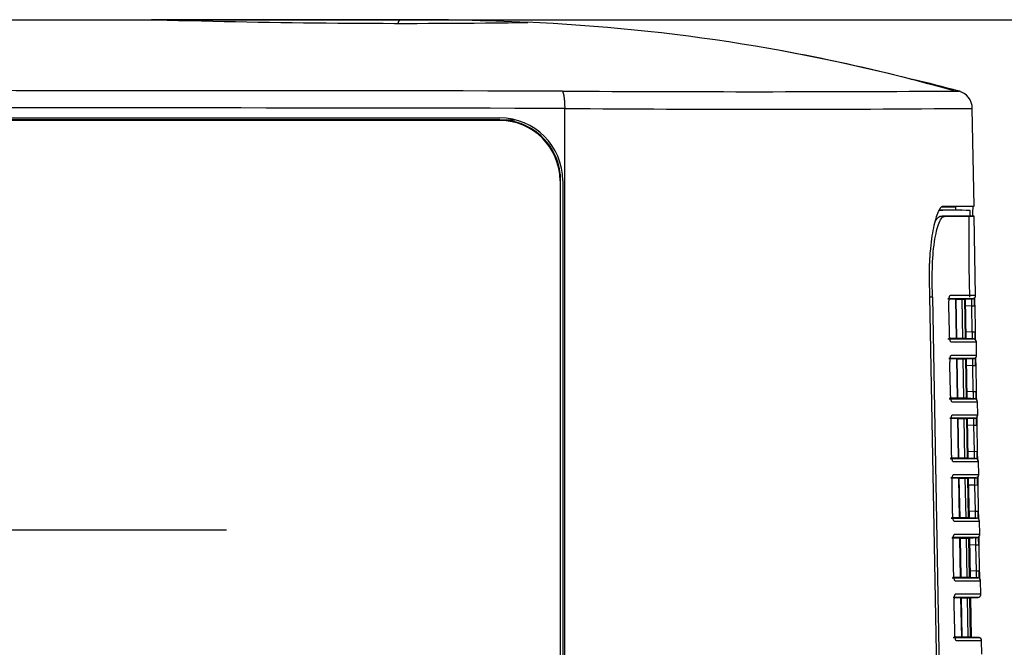
# Model space of a CAD drawing. Extents: x 1209 to 2468, y -46 to 1121.
# Drawn here: x 1933 to 2030, y 655 to 717 of the extents above; entities that cross this region are included whole.
import ezdxf
from ezdxf.lldxf.tags import DXFTag

# ---------------------------------------------------------------- set-up
doc = ezdxf.new("R2010")
doc.units = 0
for name, color, linetype in [('DEFAULT', 7, 'CONTINUOUS'), ('DV2_DEFAULT', 7, 'CONTINUOUS'), ('ﾃ_ﾌｫﾙﾄ', 7, 'CONTINUOUS')]:
    doc.layers.add(name, color=color, linetype=linetype)
tags = doc.linetypes.add('DASHDOT2', pattern=[12.7, 6.35, -3.175, 0, -3.175]).pattern_tags.tags
tags[10:11] = [DXFTag(74, 4), DXFTag(75, 0), DXFTag(340, '0'), DXFTag(46, 0.0), DXFTag(50, 0.0), DXFTag(44, 0.0), DXFTag(45, 0.0)]
tags[8:9] = [DXFTag(74, 4), DXFTag(75, 0), DXFTag(340, '0'), DXFTag(46, 0.0), DXFTag(50, 0.0), DXFTag(44, 0.0), DXFTag(45, 0.0)]
tags[6:7] = [DXFTag(74, 4), DXFTag(75, 0), DXFTag(340, '0'), DXFTag(46, 0.0), DXFTag(50, 0.0), DXFTag(44, 0.0), DXFTag(45, 0.0)]
tags[4:5] = [DXFTag(74, 4), DXFTag(75, 0), DXFTag(340, '0'), DXFTag(46, 0.0), DXFTag(50, 0.0), DXFTag(44, 0.0), DXFTag(45, 0.0)]

# ---------------------------------------------------------------- blocks, each defined once
blk = doc.blocks.new('SE4')
at = {"layer": 'DV2_DEFAULT', "color": 7, "linetype": 'CONTINUOUS'}
for p, q in [((1932.498, 716.777), (1932.509, 716.777)), ((1932.509, 716.776), (1933.707, 716.776)), ((1933.707, 716.776), (1945.777, 716.776)), ((1945.777, 716.776), (1945.958, 716.776)), ((1970.127, 716.777), (1970.133, 716.777)), ((1971.222, 716.776), (1971.163, 716.777)), ((1971.222, 716.776), (1971.167, 716.777)), ((1986.321, 622.27), (1986.321, 708.015)), ((2026.74, 698.372), (2026.571, 708.022)), ((1829.12, 707.077), (1979.921, 707.077)), ((1979.919, 706.877), (1930.729, 706.877)), ((1979.919, 706.877), (1979.92, 706.814)), ((1979.919, 706.877), (1981.398, 706.877)), ((1985.857, 700.877), (1985.857, 622.248)), ((1985.921, 700.877), (1985.857, 700.877)), ((1985.921, 624.877), (1985.921, 700.877)), ((1986.121, 700.877), (1986.121, 622.261)), ((2023.55, 698.277), (2024.941, 698.277)), ((2026.74, 698.372), (2024.941, 698.277)), ((2024.943, 698.177), (2024.941, 698.277)), ((2024.946, 697.977), (2024.943, 698.177)), ((2025.455, 697.977), (2023.342, 697.977)), ((2026.357, 697.377), (2023.587, 697.377)), ((2023.587, 697.377), (2023.991, 697.363)), ((2023.991, 697.363), (2026.757, 697.363)), ((2025.324, 697.978), (2025.349, 697.978)), ((2025.451, 697.978), (2025.456, 697.978)), ((2026.347, 697.947), (2025.456, 697.978)), ((2026.357, 697.377), (2026.347, 697.946)), ((2026.356, 697.378), (2026.347, 697.946)), ((2026.357, 697.377), (2026.349, 697.377)), ((2026.757, 697.363), (2026.357, 697.377)), ((2026.757, 697.363), (2026.357, 697.377)), ((2026.894, 689.52), (2026.757, 697.363)), ((2023.586, 623.414), (2022.345, 691.177)), ((2022.636, 689.377), (2022.378, 689.377)), ((2022.636, 689.377), (2023.766, 627.406)), ((2026.894, 689.519), (2024.37, 689.52)), ((2024.25, 688.514), (2024.262, 688.515)), ((2024.305, 685.95), (2024.26, 688.514)), ((2024.9, 689.177), (2024.969, 685.277)), ((2024.9, 689.177), (2024.977, 689.177)), ((2025.045, 685.277), (2024.977, 689.177)), ((2024.977, 689.177), (2025.535, 689.177)), ((2025.535, 689.177), (2025.568, 689.177)), ((2025.535, 689.177), (2025.604, 685.277)), ((2025.568, 689.177), (2025.82, 689.177)), ((2025.637, 685.277), (2025.568, 689.177)), ((2025.82, 689.177), (2025.834, 689.177)), ((2025.888, 685.277), (2025.82, 689.177)), ((2025.834, 689.177), (2025.9, 689.177)), ((2025.834, 689.177), (2025.902, 685.277)), ((2025.9, 689.177), (2026.61, 689.215)), ((2025.9, 689.177), (2025.9, 689.177)), ((2025.968, 685.277), (2025.9, 689.177)), ((2025.9, 689.177), (2025.9, 689.177)), ((2026.52, 688.515), (2025.912, 688.484)), ((2026.52, 688.515), (2026.807, 688.52)), ((2026.565, 685.939), (2026.52, 688.515)), ((2026.609, 689.215), (2026.61, 689.215)), ((2026.804, 688.52), (2026.849, 685.944)), ((2024.299, 685.95), (2024.312, 685.95)), ((2025.956, 685.971), (2026.565, 685.939)), ((2026.565, 685.939), (2026.851, 685.944)), ((2024.451, 684.945), (2026.974, 684.945)), ((2025.045, 685.277), (2024.969, 685.277)), ((2025.604, 685.277), (2025.045, 685.277)), ((2025.637, 685.277), (2025.604, 685.277)), ((2025.888, 685.277), (2025.637, 685.277)), ((2025.902, 685.277), (2025.888, 685.277)), ((2025.968, 685.277), (2025.902, 685.277)), ((2026.69, 685.24), (2025.968, 685.277)), ((2026.997, 683.619), (2026.974, 684.945)), ((2026.997, 683.619), (2024.475, 683.62)), ((2024.355, 682.614), (2024.367, 682.615)), ((2024.41, 680.05), (2024.364, 682.614)), ((2025.004, 683.277), (2025.073, 679.377)), ((2025.004, 683.277), (2025.081, 683.277)), ((2025.149, 679.377), (2025.081, 683.277)), ((2025.081, 683.277), (2025.639, 683.277)), ((2025.639, 683.277), (2025.672, 683.277)), ((2025.639, 683.277), (2025.707, 679.377)), ((2025.672, 683.277), (2025.923, 683.277)), ((2025.74, 679.377), (2025.672, 683.277)), ((2025.923, 683.277), (2025.937, 683.277)), ((2025.991, 679.377), (2025.923, 683.277)), ((2025.937, 683.277), (2026.003, 683.277)), ((2025.937, 683.277), (2026.005, 679.377)), ((2026.003, 683.277), (2026.713, 683.315)), ((2026.003, 683.277), (2026.003, 683.277)), ((2026.071, 679.377), (2026.003, 683.277)), ((2026.623, 682.615), (2026.015, 682.584)), ((2026.623, 682.615), (2026.91, 682.62)), ((2026.668, 680.039), (2026.623, 682.615)), ((2026.712, 683.315), (2026.713, 683.315)), ((2026.907, 682.62), (2026.952, 680.044)), ((2024.404, 680.05), (2024.416, 680.05)), ((2026.059, 680.071), (2026.668, 680.039)), ((2026.668, 680.039), (2026.954, 680.044)), ((2024.556, 679.045), (2027.077, 679.045)), ((2025.149, 679.377), (2025.073, 679.377)), ((2025.707, 679.377), (2025.149, 679.377)), ((2025.74, 679.377), (2025.707, 679.377)), ((2025.991, 679.377), (2025.74, 679.377)), ((2026.005, 679.377), (2025.991, 679.377)), ((2026.071, 679.377), (2026.005, 679.377)), ((2026.793, 679.34), (2026.071, 679.377)), ((2027.1, 677.719), (2027.077, 679.045)), ((2027.1, 677.719), (2024.58, 677.72)), ((2024.46, 676.714), (2024.472, 676.715)), ((2024.515, 674.15), (2024.469, 676.714)), ((2025.108, 677.377), (2025.176, 673.477)), ((2025.108, 677.377), (2025.184, 677.377)), ((2025.253, 673.477), (2025.184, 677.377)), ((2025.184, 677.377), (2025.742, 677.377)), ((2025.742, 677.377), (2025.775, 677.377)), ((2025.742, 677.377), (2025.81, 673.477)), ((2025.775, 677.377), (2026.026, 677.377)), ((2025.843, 673.477), (2025.775, 677.377)), ((2026.026, 677.377), (2026.04, 677.377)), ((2026.094, 673.477), (2026.026, 677.377)), ((2026.04, 677.377), (2026.106, 677.377)), ((2026.04, 677.377), (2026.108, 673.477)), ((2026.106, 677.377), (2026.816, 677.415)), ((2026.106, 677.377), (2026.106, 677.377)), ((2026.174, 673.477), (2026.106, 677.377)), ((2026.726, 676.715), (2026.118, 676.684)), ((2026.726, 676.715), (2027.013, 676.72)), ((2026.771, 674.139), (2026.726, 676.715)), ((2026.815, 677.415), (2026.816, 677.415)), ((2027.01, 676.72), (2027.055, 674.144)), ((2024.509, 674.15), (2024.521, 674.15)), ((2026.162, 674.171), (2026.771, 674.139)), ((2026.771, 674.139), (2027.057, 674.144)), ((2024.661, 673.145), (2027.18, 673.145)), ((2025.253, 673.477), (2025.176, 673.477)), ((2025.81, 673.477), (2025.253, 673.477)), ((2025.843, 673.477), (2025.81, 673.477)), ((2026.094, 673.477), (2025.843, 673.477)), ((2026.108, 673.477), (2026.094, 673.477)), ((2026.174, 673.477), (2026.108, 673.477)), ((2026.896, 673.44), (2026.174, 673.477)), ((2027.203, 671.819), (2027.18, 673.145)), ((2027.203, 671.819), (2024.684, 671.82)), ((2025.212, 671.477), (2025.28, 667.577)), ((2025.212, 671.477), (2025.288, 671.477)), ((2025.357, 667.577), (2025.288, 671.477)), ((2025.288, 671.477), (2025.845, 671.477)), ((2025.845, 671.477), (2025.878, 671.477)), ((2025.845, 671.477), (2025.914, 667.577)), ((2025.878, 671.477), (2026.129, 671.477)), ((2025.947, 667.577), (2025.878, 671.477)), ((2026.129, 671.477), (2026.143, 671.477)), ((2026.197, 667.577), (2026.129, 671.477)), ((2026.143, 671.477), (2026.209, 671.477)), ((2026.143, 671.477), (2026.211, 667.577)), ((2026.209, 671.477), (2026.919, 671.515)), ((2026.209, 671.477), (2026.209, 671.477)), ((2026.277, 667.577), (2026.209, 671.477)), ((2026.918, 671.515), (2026.919, 671.515)), ((2024.565, 670.814), (2024.576, 670.815)), ((2024.619, 668.25), (2024.574, 670.815)), ((2024.622, 668.225), (2024.576, 670.835)), ((2026.829, 670.815), (2026.221, 670.784)), ((2026.829, 670.815), (2027.116, 670.82)), ((2026.874, 668.239), (2026.829, 670.815)), ((2027.114, 670.82), (2027.159, 668.244)), ((2024.613, 668.25), (2024.626, 668.25)), ((2026.265, 668.271), (2026.874, 668.239)), ((2026.874, 668.239), (2027.16, 668.244)), ((2024.765, 667.245), (2027.283, 667.245)), ((2025.357, 667.577), (2025.28, 667.577)), ((2025.914, 667.577), (2025.357, 667.577)), ((2025.947, 667.577), (2025.914, 667.577)), ((2026.197, 667.577), (2025.947, 667.577)), ((2026.211, 667.577), (2026.197, 667.577)), ((2026.277, 667.577), (2026.211, 667.577)), ((2026.999, 667.54), (2026.277, 667.577)), ((2027.306, 665.919), (2027.283, 667.245)), ((2027.306, 665.919), (2024.789, 665.92)), ((2025.315, 665.577), (2025.384, 661.677)), ((2025.315, 665.577), (2025.392, 665.577)), ((2025.392, 665.577), (2025.949, 665.577)), ((2025.46, 661.677), (2025.392, 665.577)), ((2025.949, 665.577), (2025.982, 665.577)), ((2025.949, 665.577), (2026.017, 661.677)), ((2025.982, 665.577), (2026.232, 665.577)), ((2026.05, 661.677), (2025.982, 665.577)), ((2026.232, 665.577), (2026.246, 665.577)), ((2026.3, 661.677), (2026.232, 665.577)), ((2026.246, 665.577), (2026.312, 665.577)), ((2026.246, 665.577), (2026.314, 661.677)), ((2026.312, 665.577), (2027.022, 665.615)), ((2026.312, 665.577), (2026.312, 665.577)), ((2026.38, 661.677), (2026.312, 665.577)), ((2027.021, 665.615), (2027.022, 665.615)), ((2024.669, 664.914), (2024.681, 664.915)), ((2024.724, 662.35), (2024.679, 664.915)), ((2024.727, 662.325), (2024.681, 664.934)), ((2026.932, 664.915), (2026.324, 664.883)), ((2026.932, 664.915), (2027.219, 664.92)), ((2026.977, 662.339), (2026.932, 664.915)), ((2027.217, 664.92), (2027.262, 662.344)), ((2024.718, 662.35), (2024.731, 662.35)), ((2026.368, 662.371), (2026.977, 662.339)), ((2026.977, 662.339), (2027.263, 662.344)), ((2024.87, 661.345), (2027.386, 661.345)), ((2025.46, 661.677), (2025.384, 661.677)), ((2026.017, 661.677), (2025.46, 661.677)), ((2026.05, 661.677), (2026.017, 661.677)), ((2026.3, 661.677), (2026.05, 661.677)), ((2026.314, 661.677), (2026.3, 661.677)), ((2026.38, 661.677), (2026.314, 661.677)), ((2027.102, 661.64), (2026.38, 661.677)), ((2027.409, 660.02), (2027.386, 661.345)), ((2025.419, 659.677), (2025.488, 655.777)), ((2025.419, 659.677), (2025.496, 659.677)), ((2025.564, 655.777), (2025.496, 659.677)), ((2025.496, 659.677), (2026.052, 659.677)), ((2026.052, 659.677), (2026.085, 659.677)), ((2026.052, 659.677), (2026.12, 655.777)), ((2026.085, 659.677), (2026.335, 659.677)), ((2026.153, 655.777), (2026.085, 659.677)), ((2026.335, 659.677), (2026.349, 659.677)), ((2026.403, 655.777), (2026.335, 659.677)), ((2026.349, 659.677), (2026.415, 659.677)), ((2026.349, 659.677), (2026.417, 655.777)), ((2026.415, 659.677), (2027.125, 659.715)), ((2026.415, 659.677), (2026.415, 659.677)), ((2026.483, 655.777), (2026.415, 659.677)), ((2024.774, 659.014), (2024.785, 659.015)), ((2024.829, 656.45), (2024.783, 659.015)), ((2024.832, 656.425), (2024.786, 659.034)), ((2024.823, 656.45), (2024.835, 656.45)), ((2024.974, 655.445), (2027.488, 655.445)), ((2025.564, 655.777), (2025.488, 655.777)), ((2026.12, 655.777), (2025.564, 655.777)), ((2026.153, 655.777), (2026.12, 655.777)), ((2026.403, 655.777), (2026.153, 655.777)), ((2026.417, 655.777), (2026.403, 655.777)), ((2026.483, 655.777), (2026.417, 655.777)), ((2027.205, 655.74), (2026.483, 655.777)), ((2026.483, 655.777), (2026.483, 655.777)), ((2027.488, 655.445), (2027.489, 655.445)), ((2027.489, 655.445), (2027.488, 655.445)), ((2027.512, 654.12), (2027.489, 655.445))]:
    blk.add_line(p, q, dxfattribs=at)
for centre, radius, start, end in [((1897.97, 79900.633), 79183.885, 269.9533055, 270.04967834), ((1945.673, 584.362), 132.415, 89.87653, 90.06507), ((1970.806, 1579.854), 863.436, 268.350942, 270.73313), ((1967.917, -77.585), 794.364, 89.893448, 90.093127), ((1970.288, 739.885), 23.125, 267.7867, 271.95281), ((1969.708, 292.148), 424.621, 89.38361, 89.9489), ((1971.259, 483.697), 233.082, 87.19433, 90.27806), ((1970.65, 871.171), 154.395, 269.80812, 270.19319), ((1970.288, 739.885), 23.125, 272.18577, 272.19031), ((1971.177, 505.912), 210.865, 89.95864, 90.00141), ((1970.806, 1579.854), 863.436, 270.73313, 270.787158), ((1974.773, 533.157), 183.528, 74.19362, 87.58375), ((1974.772, 533.15), 183.535, 75.51209, 79.70046), ((1971.177, 505.912), 210.865, 75.14611, 76.42026), ((1905.458, -68194.647), 68904.42, 89.93294985, 90.06347824), ((2005.289, 3893.889), 3184.221, 269.654604, 270.358859), ((2024.771, 707.99), 1.8, 0.99565, 75.14907), ((2024.771, 707.99), 1.8, 69.03401, 75.14701), ((1905.688, -46564.491), 47272.574, 89.9022708, 90.0928053), ((2006.041, 3121.264), 2413.33, 269.531804, 270.487419), ((1979.921, 700.877), 6, 0.00027, 90.01211), ((1979.921, 700.877), 6.2, 0.00071, 89.99929), ((1979.92, 700.877), 5.937, 359.9996, 89.99463), ((2026.282, 3339.416), 2641.045, 269.944102, 270.009928), ((2212.966, 696.032), 186.372, 179.2806, 179.58135), ((2024.858, 174.305), 523.643, 89.83709, 90.17187), ((2178.247, 694.467), 152.033, 178.90303, 181.91838), ((1916.604, 687.543), 110.19, 0.5035, 0.93381), ((2024.146, 326.72), 362.458, 89.88081, 90.00051), ((2015.068, 688.716), 11.454, 2.42868, 2.49687), ((2026.495, 689.51), 0.309, 273.14658, 283.84813), ((2015.068, 688.716), 11.454, 358.99843, 2.23177), ((2026.13, 689.495), 0.669, 332.02074, 341.33543), ((2050.202, 689.233), 23.407, 179.77896, 181.74355), ((2005.176, 684.745), 21.423, 1.46491, 3.19591), ((1866.613, 681.677), 160.278, 1.24833, 1.52552), ((2047.88, 685.988), 21.03, 180.12031, 182.28014), ((2005.176, 684.745), 21.423, 1.32303, 1.35738), ((2026.576, 684.945), 0.308, 76.77761, 87.12825), ((2026.672, 684.939), 0.301, 1.2606, 86.73302), ((2026.217, 684.948), 0.661, 21.81677, 29.24351), ((2024.251, 310.556), 372.722, 89.88425, 90.0005), ((2015.183, 682.816), 11.441, 2.43119, 2.49946), ((2026.599, 683.61), 0.309, 273.14669, 283.84808), ((2015.183, 682.816), 11.441, 358.9972, 2.23407), ((2026.233, 683.595), 0.669, 332.01898, 341.23522), ((1916.227, 681.637), 110.669, 0.50472, 0.93316), ((2050.321, 683.333), 23.423, 179.77976, 181.74316), ((2005.302, 678.846), 21.399, 1.46352, 3.19644), ((1866.776, 675.779), 160.217, 1.24798, 1.5253), ((2047.997, 680.088), 21.043, 180.12074, 182.27937), ((2005.302, 678.846), 21.399, 1.32148, 1.35587), ((2026.679, 679.045), 0.308, 76.77759, 87.12814), ((2026.775, 679.039), 0.301, 1.26056, 86.73296), ((2026.32, 679.048), 0.661, 21.80766, 29.24442), ((2024.355, 321.627), 355.751, 89.87879, 90.00043), ((2015.299, 676.916), 11.429, 2.4337, 2.50204), ((2026.702, 677.71), 0.309, 273.14679, 283.84804), ((2015.299, 676.916), 11.429, 358.99597, 2.23637), ((2026.336, 677.695), 0.669, 332.01723, 341.35808), ((1915.857, 675.73), 111.142, 0.50592, 0.93254), ((2050.441, 677.434), 23.44, 179.78051, 181.74277), ((2005.429, 672.947), 21.375, 1.46212, 3.19697), ((1866.943, 669.881), 160.153, 1.24763, 1.52508), ((2048.114, 674.189), 21.057, 180.12117, 182.27858), ((2026.782, 673.145), 0.308, 76.77758, 87.12802), ((2005.429, 672.947), 21.375, 1.31992, 1.35435), ((2026.878, 673.139), 0.301, 1.26053, 86.73291), ((2026.424, 673.148), 0.661, 21.79857, 29.24534), ((2024.46, 305.074), 366.405, 89.88247, 90.00041), ((2015.414, 671.016), 11.417, 2.4362, 2.50462), ((2026.805, 671.81), 0.309, 273.14689, 283.848), ((2015.414, 671.016), 11.417, 358.99474, 2.23865), ((2026.439, 671.795), 0.669, 332.01547, 341.25654), ((1915.494, 669.824), 111.608, 0.50709, 0.93194), ((2050.56, 671.534), 23.456, 179.7813, 181.74238), ((2005.556, 667.048), 21.351, 1.46073, 3.1975), ((1867.114, 663.984), 160.085, 1.24727, 1.52487), ((2048.231, 668.289), 21.071, 180.1216, 182.27779), ((2026.885, 667.245), 0.308, 76.77756, 87.1279), ((2005.556, 667.048), 21.351, 1.31837, 1.35284), ((2026.981, 667.239), 0.301, 1.26049, 86.73286), ((2026.527, 667.248), 0.661, 21.78949, 29.24626), ((2024.564, 318.566), 347.012, 89.87595, 90.00031), ((2015.53, 665.116), 11.404, 2.4387, 2.50719), ((2026.908, 665.91), 0.309, 273.147, 283.84796), ((2015.53, 665.116), 11.404, 358.99351, 2.24094), ((2026.542, 665.895), 0.669, 332.01372, 341.38), ((1915.138, 663.918), 112.068, 0.50825, 0.93136), ((2050.68, 665.634), 23.473, 179.78207, 181.74199), ((2005.683, 661.149), 21.328, 1.45934, 3.19803), ((1867.288, 658.086), 160.014, 1.24692, 1.52466), ((2048.349, 662.389), 21.086, 180.12203, 182.27699), ((2026.989, 661.345), 0.308, 76.77755, 87.12778), ((2005.683, 661.149), 21.328, 1.31683, 1.35133), ((2027.084, 661.339), 0.301, 1.26046, 86.73282), ((2026.63, 661.348), 0.66, 21.78043, 29.24718), ((2024.666, 424.951), 234.727, 89.81605, 89.99966), ((2027.189, 655.44), 0.3, 0.99513, 87.00183)]:
    blk.add_arc(centre, radius, start, end, dxfattribs=at)
for points, knots in [([(1950.335, 716.776), (1949.795, 716.776), (1948.721, 716.776), (1947.492, 716.776), (1946.657, 716.776), (1946.169, 716.776), (1945.88, 716.776), (1945.71, 716.776), (1945.615, 716.776), (1945.562, 716.776), (1945.536, 716.776), (1945.524, 716.776), (1945.523, 716.776), (1945.522, 716.776)], [0, 0, 0, 0, 0.177854, 0.3802, 0.530848, 0.6451, 0.735799, 0.809675, 0.866628, 0.911602, 0.948394, 0.977099, 1, 1, 1, 1]), ([(1966.908, 716.777), (1966.75, 716.777), (1965.679, 716.777), (1963.675, 716.777), (1959.926, 716.777), (1955.533, 716.777), (1952.171, 716.776), (1950.639, 716.776), (1950.335, 716.776)], [0, 0, 0, 0, 0.026096, 0.176723, 0.32735, 0.640846, 0.925891, 1, 1, 1, 1]), ([(1970.127, 716.777), (1969.523, 716.777), (1968.466, 716.777), (1967.377, 716.777), (1966.908, 716.777)], [0, 0, 0, 0, 0.571908, 1, 1, 1, 1]), ([(1979.92, 706.814), (1979.397, 706.814), (1978.35, 706.814), (1976.777, 706.814), (1973.365, 706.814), (1968.105, 706.814), (1960.916, 706.814), (1953.644, 706.815), (1947.052, 706.815), (1941.221, 706.815), (1936.152, 706.815), (1932.773, 706.815), (1931.083, 706.815)], [0, 0, 0, 0, 0.032311, 0.064639, 0.096977, 0.242496, 0.388034, 0.538479, 0.688923, 0.792615, 0.896308, 1, 1, 1, 1]), ([(2022.345, 691.177), (2022.343, 691.331), (2022.338, 691.637), (2022.342, 692.095), (2022.353, 692.549), (2022.372, 692.997), (2022.398, 693.438), (2022.453, 694.17), (2022.565, 695.149), (2022.758, 696.262), (2022.986, 697.18), (2023.165, 697.678), (2023.276, 697.917), (2023.32, 698.003), (2023.364, 698.081), (2023.408, 698.149), (2023.452, 698.209), (2023.495, 698.259), (2023.538, 698.301), (2023.581, 698.333), (2023.623, 698.356), (2023.665, 698.37), (2023.692, 698.372), (2023.706, 698.373)], [0, 0, 0, 0, 0.040347, 0.080694, 0.121041, 0.161387, 0.201734, 0.242081, 0.367056, 0.49204, 0.619753, 0.747465, 0.770424, 0.793382, 0.81634, 0.839297, 0.862254, 0.885212, 0.90817, 0.931129, 0.954088, 0.977046, 1, 1, 1, 1]), ([(2022.636, 689.377), (2022.631, 689.675), (2022.613, 690.681), (2022.606, 692.211), (2022.705, 693.874), (2022.873, 695.167), (2023.096, 696.206), (2023.359, 696.962), (2023.676, 697.362), (2023.875, 697.363), (2023.991, 697.363)], [0, 0, 0, 0, 0.067137, 0.227356, 0.343539, 0.457454, 0.572149, 0.689194, 0.819744, 1, 1, 1, 1]), ([(2022.9, 696.79), (2022.911, 696.817), (2023.02, 697.059), (2023.267, 697.376), (2023.469, 697.377), (2023.587, 697.377)], [0, 0, 0, 0, 0.047508, 0.445931, 1, 1, 1, 1]), ([(2024.261, 688.515), (2024.259, 688.568), (2024.257, 688.674), (2024.26, 688.829), (2024.265, 688.976), (2024.274, 689.111), (2024.284, 689.215), (2024.294, 689.295), (2024.303, 689.354), (2024.312, 689.406), (2024.323, 689.448), (2024.334, 689.481), (2024.345, 689.504), (2024.357, 689.519), (2024.365, 689.519), (2024.37, 689.52)], [0, 0, 0, 0, 0.100396, 0.200751, 0.301094, 0.401356, 0.501715, 0.564028, 0.626287, 0.68852, 0.750792, 0.813094, 0.875402, 0.937699, 1, 1, 1, 1]), ([(2026.61, 689.215), (2026.608, 689.215), (2026.597, 689.215), (2026.475, 689.215), (2026.205, 689.215), (2025.959, 689.215), (2025.638, 689.215), (2025.326, 689.215), (2025.016, 689.215), (2024.769, 689.215), (2024.491, 689.215), (2024.258, 689.215), (2024.15, 689.215)], [0, 0, 0, 0, 0.091594, 0.406645, 0.538962, 0.671274, 0.764406, 0.857548, 0.894653, 0.931762, 0.968868, 1, 1, 1, 1]), ([(2024.451, 684.945), (2024.443, 684.947), (2024.43, 684.95), (2024.41, 684.989), (2024.391, 685.05), (2024.372, 685.136), (2024.357, 685.227), (2024.345, 685.315), (2024.336, 685.394), (2024.328, 685.478), (2024.321, 685.566), (2024.315, 685.659), (2024.311, 685.754), (2024.307, 685.852), (2024.306, 685.917), (2024.307, 685.95)], [0, 0, 0, 0, 0.100811, 0.201596, 0.302361, 0.403046, 0.503827, 0.565874, 0.627869, 0.68984, 0.751849, 0.813886, 0.875923, 0.937951, 1, 1, 1, 1]), ([(2024.168, 685.239), (2024.253, 685.239), (2024.422, 685.239), (2024.799, 685.239), (2025.202, 685.239), (2025.612, 685.239), (2025.93, 685.24), (2026.209, 685.24), (2026.42, 685.24), (2026.577, 685.24), (2026.669, 685.24), (2026.683, 685.24), (2026.688, 685.24)], [0, 0, 0, 0, 0.023957, 0.047909, 0.127269, 0.206624, 0.31061, 0.414594, 0.561922, 0.709237, 0.862548, 1, 1, 1, 1]), ([(2024.969, 685.277), (2024.943, 685.277), (2024.891, 685.277), (2024.759, 685.277), (2024.554, 685.277), (2024.336, 685.277), (2024.212, 685.277), (2024.212, 685.277)], [0, 0, 0, 0, 0.140626, 0.281152, 0.640042, 0.998906, 1, 1, 1, 1]), ([(2026.974, 684.945), (2026.972, 685.014), (2026.915, 685.172), (2026.758, 685.236), (2026.69, 685.24)], [0, 0, 0, 0, 0.499987, 1, 1, 1, 1]), ([(2024.366, 682.615), (2024.364, 682.668), (2024.362, 682.774), (2024.365, 682.929), (2024.37, 683.076), (2024.379, 683.211), (2024.388, 683.315), (2024.398, 683.395), (2024.407, 683.454), (2024.417, 683.506), (2024.427, 683.548), (2024.438, 683.581), (2024.45, 683.604), (2024.462, 683.619), (2024.47, 683.619), (2024.475, 683.62)], [0, 0, 0, 0, 0.100397, 0.200753, 0.301098, 0.401361, 0.501722, 0.564033, 0.626292, 0.688524, 0.750795, 0.813096, 0.875403, 0.9377, 1, 1, 1, 1]), ([(2026.713, 683.315), (2026.711, 683.315), (2026.7, 683.315), (2026.575, 683.315), (2026.302, 683.315), (2026.055, 683.315), (2025.736, 683.315), (2025.426, 683.315), (2025.118, 683.315), (2024.871, 683.315), (2024.594, 683.315), (2024.362, 683.315), (2024.254, 683.315)], [0, 0, 0, 0, 0.093269, 0.411223, 0.542738, 0.674249, 0.76611, 0.857976, 0.894977, 0.931986, 0.968985, 1, 1, 1, 1]), ([(2024.556, 679.045), (2024.548, 679.047), (2024.535, 679.05), (2024.515, 679.089), (2024.495, 679.15), (2024.477, 679.236), (2024.462, 679.327), (2024.45, 679.415), (2024.441, 679.494), (2024.433, 679.578), (2024.426, 679.666), (2024.42, 679.759), (2024.415, 679.854), (2024.412, 679.952), (2024.411, 680.017), (2024.411, 680.05)], [0, 0, 0, 0, 0.10081, 0.201594, 0.302358, 0.403041, 0.503821, 0.56587, 0.627865, 0.689837, 0.751847, 0.813884, 0.875921, 0.93795, 1, 1, 1, 1]), ([(2024.272, 679.339), (2024.357, 679.339), (2024.526, 679.339), (2024.903, 679.339), (2025.306, 679.339), (2025.716, 679.339), (2026.034, 679.34), (2026.313, 679.34), (2026.523, 679.34), (2026.68, 679.34), (2026.772, 679.34), (2026.786, 679.34), (2026.791, 679.34)], [0, 0, 0, 0, 0.023955, 0.047907, 0.12729, 0.20667, 0.310676, 0.414682, 0.562003, 0.709311, 0.862586, 1, 1, 1, 1]), ([(2025.073, 679.377), (2025.047, 679.377), (2024.995, 679.377), (2024.863, 679.377), (2024.658, 679.377), (2024.441, 679.377), (2024.316, 679.377), (2024.316, 679.377)], [0, 0, 0, 0, 0.140686, 0.281272, 0.640368, 0.999437, 1, 1, 1, 1]), ([(2027.077, 679.045), (2027.075, 679.114), (2027.018, 679.272), (2026.861, 679.336), (2026.793, 679.34)], [0, 0, 0, 0, 0.499987, 1, 1, 1, 1]), ([(2024.47, 676.715), (2024.468, 676.768), (2024.467, 676.874), (2024.469, 677.029), (2024.475, 677.176), (2024.483, 677.311), (2024.493, 677.415), (2024.503, 677.495), (2024.512, 677.554), (2024.522, 677.606), (2024.532, 677.648), (2024.543, 677.681), (2024.554, 677.704), (2024.566, 677.719), (2024.574, 677.719), (2024.58, 677.72)], [0, 0, 0, 0, 0.100398, 0.200756, 0.301101, 0.401366, 0.501728, 0.564038, 0.626296, 0.688528, 0.750798, 0.813099, 0.875405, 0.937701, 1, 1, 1, 1]), ([(2026.816, 677.415), (2026.814, 677.415), (2026.803, 677.415), (2026.681, 677.415), (2026.412, 677.415), (2026.166, 677.415), (2025.846, 677.415), (2025.534, 677.415), (2025.224, 677.415), (2024.977, 677.415), (2024.7, 677.415), (2024.467, 677.415), (2024.359, 677.415)], [0, 0, 0, 0, 0.091517, 0.406433, 0.53878, 0.671121, 0.764321, 0.857531, 0.894648, 0.931768, 0.968887, 1, 1, 1, 1]), ([(2024.661, 673.145), (2024.653, 673.147), (2024.64, 673.15), (2024.62, 673.189), (2024.6, 673.25), (2024.582, 673.336), (2024.567, 673.427), (2024.555, 673.515), (2024.546, 673.594), (2024.538, 673.678), (2024.531, 673.766), (2024.525, 673.859), (2024.52, 673.954), (2024.517, 674.052), (2024.515, 674.117), (2024.516, 674.15)], [0, 0, 0, 0, 0.100809, 0.201592, 0.302354, 0.403037, 0.503816, 0.565865, 0.627861, 0.689833, 0.751844, 0.813882, 0.87592, 0.93795, 1, 1, 1, 1]), ([(2024.377, 673.439), (2024.462, 673.439), (2024.631, 673.439), (2025.007, 673.439), (2025.41, 673.439), (2025.82, 673.439), (2026.138, 673.44), (2026.416, 673.44), (2026.626, 673.44), (2026.783, 673.44), (2026.875, 673.44), (2026.889, 673.44), (2026.894, 673.44)], [0, 0, 0, 0, 0.023954, 0.047904, 0.127312, 0.206716, 0.310743, 0.414769, 0.562083, 0.709385, 0.862623, 1, 1, 1, 1]), ([(2025.176, 673.477), (2025.151, 673.477), (2025.099, 673.477), (2024.967, 673.477), (2024.761, 673.477), (2024.545, 673.477), (2024.421, 673.477), (2024.421, 673.477)], [0, 0, 0, 0, 0.140746, 0.281392, 0.640695, 0.99997, 1, 1, 1, 1]), ([(2027.18, 673.145), (2027.178, 673.214), (2027.121, 673.372), (2026.964, 673.436), (2026.896, 673.44)], [0, 0, 0, 0, 0.499988, 1, 1, 1, 1]), ([(2026.919, 671.515), (2026.917, 671.515), (2026.906, 671.515), (2026.782, 671.515), (2026.509, 671.515), (2026.263, 671.515), (2025.943, 671.515), (2025.634, 671.515), (2025.326, 671.515), (2025.08, 671.515), (2024.803, 671.515), (2024.571, 671.515), (2024.464, 671.515)], [0, 0, 0, 0, 0.093234, 0.411117, 0.542638, 0.674155, 0.766053, 0.857956, 0.894969, 0.931992, 0.969003, 1, 1, 1, 1]), ([(2024.575, 670.815), (2024.573, 670.868), (2024.572, 670.974), (2024.574, 671.129), (2024.579, 671.276), (2024.588, 671.411), (2024.598, 671.515), (2024.608, 671.595), (2024.617, 671.654), (2024.626, 671.706), (2024.637, 671.748), (2024.648, 671.781), (2024.659, 671.804), (2024.671, 671.819), (2024.679, 671.819), (2024.684, 671.82)], [0, 0, 0, 0, 0.100399, 0.200758, 0.301105, 0.401371, 0.501734, 0.564043, 0.626301, 0.688532, 0.750801, 0.813101, 0.875406, 0.937701, 1, 1, 1, 1]), ([(2024.765, 667.245), (2024.757, 667.247), (2024.744, 667.25), (2024.724, 667.289), (2024.705, 667.35), (2024.686, 667.436), (2024.671, 667.527), (2024.66, 667.615), (2024.651, 667.694), (2024.643, 667.778), (2024.636, 667.866), (2024.63, 667.959), (2024.625, 668.054), (2024.621, 668.152), (2024.62, 668.217), (2024.621, 668.25)], [0, 0, 0, 0, 0.100808, 0.20159, 0.302351, 0.403033, 0.503811, 0.56586, 0.627858, 0.68983, 0.751842, 0.81388, 0.875919, 0.937949, 1, 1, 1, 1]), ([(2024.482, 667.539), (2024.566, 667.539), (2024.735, 667.539), (2025.111, 667.539), (2025.514, 667.539), (2025.924, 667.539), (2026.241, 667.54), (2026.52, 667.54), (2026.73, 667.54), (2026.887, 667.54), (2026.978, 667.54), (2026.992, 667.54), (2026.997, 667.54)], [0, 0, 0, 0, 0.023953, 0.047901, 0.127333, 0.206761, 0.310809, 0.414856, 0.562164, 0.709459, 0.86266, 1, 1, 1, 1]), ([(2025.28, 667.577), (2025.254, 667.577), (2025.202, 667.577), (2025.071, 667.577), (2024.865, 667.577), (2024.649, 667.577), (2024.525, 667.577)], [0, 0, 0, 0, 0.140807, 0.281513, 0.641024, 1, 1, 1, 1]), ([(2027.283, 667.245), (2027.281, 667.314), (2027.224, 667.472), (2027.067, 667.536), (2026.999, 667.54)], [0, 0, 0, 0, 0.499988, 1, 1, 1, 1]), ([(2027.022, 665.615), (2027.02, 665.615), (2027.01, 665.615), (2026.888, 665.615), (2026.619, 665.615), (2026.374, 665.615), (2026.054, 665.615), (2025.742, 665.615), (2025.432, 665.615), (2025.185, 665.615), (2024.908, 665.615), (2024.676, 665.615), (2024.568, 665.615)], [0, 0, 0, 0, 0.091439, 0.406218, 0.538595, 0.670967, 0.764236, 0.857514, 0.894643, 0.931775, 0.968906, 1, 1, 1, 1]), ([(2024.68, 664.915), (2024.678, 664.968), (2024.676, 665.074), (2024.679, 665.229), (2024.684, 665.376), (2024.693, 665.511), (2024.703, 665.615), (2024.712, 665.695), (2024.721, 665.754), (2024.731, 665.806), (2024.741, 665.848), (2024.752, 665.881), (2024.764, 665.904), (2024.775, 665.919), (2024.783, 665.919), (2024.789, 665.92)], [0, 0, 0, 0, 0.1004, 0.200761, 0.301109, 0.401376, 0.50174, 0.564049, 0.626305, 0.688535, 0.750804, 0.813103, 0.875408, 0.937702, 1, 1, 1, 1]), ([(2024.87, 661.345), (2024.862, 661.347), (2024.849, 661.35), (2024.829, 661.389), (2024.809, 661.45), (2024.791, 661.536), (2024.776, 661.627), (2024.764, 661.715), (2024.755, 661.794), (2024.747, 661.878), (2024.74, 661.966), (2024.734, 662.059), (2024.73, 662.154), (2024.726, 662.252), (2024.725, 662.317), (2024.726, 662.35)], [0, 0, 0, 0, 0.100807, 0.201588, 0.302348, 0.403029, 0.503806, 0.565856, 0.627854, 0.689827, 0.751839, 0.813878, 0.875917, 0.937948, 1, 1, 1, 1]), ([(2024.586, 661.639), (2024.671, 661.639), (2024.839, 661.639), (2025.215, 661.639), (2025.618, 661.639), (2026.028, 661.639), (2026.345, 661.64), (2026.624, 661.64), (2026.833, 661.64), (2026.99, 661.64), (2027.081, 661.64), (2027.095, 661.64), (2027.1, 661.64)], [0, 0, 0, 0, 0.023952, 0.047898, 0.127353, 0.206806, 0.310875, 0.414943, 0.562245, 0.709534, 0.862697, 1, 1, 1, 1]), ([(2025.384, 661.677), (2025.358, 661.677), (2025.306, 661.677), (2025.175, 661.677), (2024.97, 661.677), (2024.756, 661.677), (2024.634, 661.677)], [0, 0, 0, 0, 0.141384, 0.282666, 0.643704, 1, 1, 1, 1]), ([(2027.386, 661.345), (2027.384, 661.414), (2027.327, 661.572), (2027.17, 661.636), (2027.102, 661.64)], [0, 0, 0, 0, 0.499988, 1, 1, 1, 1]), ([(2027.125, 659.715), (2027.123, 659.715), (2027.113, 659.715), (2026.991, 659.715), (2026.723, 659.715), (2026.478, 659.715), (2026.158, 659.715), (2025.846, 659.715), (2025.536, 659.715), (2025.289, 659.715), (2025.013, 659.715), (2024.78, 659.715), (2024.673, 659.715)], [0, 0, 0, 0, 0.091399, 0.406109, 0.538502, 0.67089, 0.764193, 0.857506, 0.894641, 0.931779, 0.968916, 1, 1, 1, 1]), ([(2024.785, 659.015), (2024.783, 659.068), (2024.781, 659.174), (2024.783, 659.329), (2024.789, 659.476), (2024.797, 659.611), (2024.807, 659.715), (2024.817, 659.795), (2024.826, 659.854), (2024.836, 659.906), (2024.846, 659.948), (2024.857, 659.981), (2024.868, 660.004), (2024.88, 660.019), (2024.888, 660.019), (2024.893, 660.02)], [0, 0, 0, 0, 0.100402, 0.200763, 0.301112, 0.401381, 0.501746, 0.564054, 0.62631, 0.688539, 0.750807, 0.813105, 0.875409, 0.937703, 1, 1, 1, 1]), ([(2027.409, 660.02), (2027.407, 660.02), (2027.4, 660.02), (2027.32, 660.02), (2027.127, 660.02), (2026.833, 660.02), (2026.471, 660.019), (2026.119, 660.02), (2025.807, 660.02), (2025.556, 660.02), (2025.265, 660.02), (2025.016, 660.02), (2024.893, 660.02)], [0, 0, 0, 0, 0.090801, 0.270714, 0.477652, 0.643194, 0.762523, 0.853504, 0.891243, 0.928981, 0.96449, 1, 1, 1, 1]), ([(2024.974, 655.445), (2024.966, 655.447), (2024.953, 655.45), (2024.934, 655.489), (2024.914, 655.55), (2024.896, 655.636), (2024.881, 655.727), (2024.869, 655.815), (2024.86, 655.894), (2024.852, 655.978), (2024.845, 656.066), (2024.839, 656.159), (2024.834, 656.254), (2024.831, 656.352), (2024.83, 656.417), (2024.83, 656.45)], [0, 0, 0, 0, 0.100806, 0.201585, 0.302345, 0.403025, 0.503801, 0.565851, 0.62785, 0.689824, 0.751836, 0.813876, 0.875916, 0.937948, 1, 1, 1, 1]), ([(2024.691, 655.739), (2024.775, 655.739), (2024.943, 655.739), (2025.319, 655.739), (2025.722, 655.739), (2026.132, 655.739), (2026.449, 655.74), (2026.727, 655.74), (2026.936, 655.74), (2027.093, 655.74), (2027.184, 655.74), (2027.198, 655.74), (2027.203, 655.74)], [0, 0, 0, 0, 0.02395, 0.047894, 0.127374, 0.20685, 0.310941, 0.415031, 0.562326, 0.709608, 0.862734, 1, 1, 1, 1]), ([(2025.488, 655.777), (2025.462, 655.777), (2025.41, 655.777), (2025.278, 655.777), (2025.075, 655.777), (2024.86, 655.777), (2024.739, 655.777)], [0, 0, 0, 0, 0.141468, 0.282833, 0.644138, 1, 1, 1, 1])]:
    blk.add_open_spline(points, degree=3, knots=knots, dxfattribs=at)
blk.add_open_spline([(1970.079, 716.766), (1968.948, 716.767), (1967.884, 716.768), (1966.886, 716.769)], degree=3, dxfattribs=at)
for points, weights in [([(1969.876, 716.434), (1969.941, 716.658), (1970.031, 716.776), (1970.127, 716.777)], [1.01481506017, 0.979376031536, 1.00751714042, 1.09923838683]), ([(1986.093, 709.725), (1986.232, 709.515), (1986.32, 708.856), (1986.321, 708.015)], [1.11931690521, 0.964239755844, 0.960328878013, 1.10758427171])]:
    blk.add_rational_spline(points, weights, degree=3, dxfattribs=at)
for points, weights, knots in [([(2026.61, 689.215), (2026.687, 689.219), (2026.839, 689.286), (2026.896, 689.443), (2026.894, 689.519)], [1.16327324946, 1.05442441649, 0.945584711294, 1.05440616246, 1.16321848737], [0, 0, 0, 0, 0.500042, 1, 1, 1, 1]), ([(2026.713, 683.315), (2026.79, 683.319), (2026.942, 683.386), (2026.999, 683.543), (2026.997, 683.619)], [1.16327274641, 1.0544242488, 0.945584815505, 1.0544061217, 1.16321836509], [0, 0, 0, 0, 0.500042, 1, 1, 1, 1]), ([(2026.816, 677.415), (2026.893, 677.419), (2027.045, 677.486), (2027.102, 677.643), (2027.1, 677.719)], [1.16327289211, 1.05442429737, 0.945584799221, 1.05440610571, 1.16321831713], [0, 0, 0, 0, 0.500042, 1, 1, 1, 1]), ([(2026.919, 671.515), (2026.996, 671.519), (2027.148, 671.586), (2027.205, 671.743), (2027.203, 671.819)], [1.16327203171, 1.05442401057, 0.945584947298, 1.05440609631, 1.16321828893], [0, 0, 0, 0, 0.500041, 1, 1, 1, 1]), ([(2027.022, 665.615), (2027.099, 665.619), (2027.251, 665.686), (2027.308, 665.843), (2027.306, 665.919)], [1.16327233703, 1.05442411234, 0.945584904274, 1.0544060806, 1.1632182418], [0, 0, 0, 0, 0.500041, 1, 1, 1, 1]), ([(2027.125, 659.715), (2027.202, 659.719), (2027.354, 659.786), (2027.411, 659.943), (2027.409, 660.02)], [1.1632729376, 1.05442431253, 0.945584966738, 1.05440575557, 1.16321726671], [0, 0, 0, 0, 0.500043, 1, 1, 1, 1]), ([(2027.489, 655.445), (2027.488, 655.52), (2027.428, 655.671), (2027.28, 655.736), (2027.205, 655.74)], [1.15516551141, 1.05172183714, 0.948275747573, 1.05172666783, 1.15518000349], [0, 0, 0, 0, 0.499988, 1, 1, 1, 1])]:
    blk.add_rational_spline(points, weights, degree=3, knots=knots, dxfattribs=at)

msp = doc.modelspace()

# ---------------------------------------------------------------- linework, layer by layer
at = {"layer": 'DEFAULT', "color": 7, "linetype": 'CONTINUOUS'}
for p, q in [((1832.219, 716.778), (2071.582, 716.778)), ((1847.219, 716.777), (2098.358, 716.777))]:
    msp.add_line(p, q, dxfattribs=at)
at = {"layer": 'ﾃ_ﾌｫﾙﾄ', "color": 7, "linetype": 'DASHDOT2'}
msp.add_line((1894.032, 666.377), (1952.926, 666.377), dxfattribs=at)

# ---------------------------------------------------------------- block references
at = {"layer": 'DEFAULT'}
msp.add_blockref('SE4', (0, 0), dxfattribs=at)

doc.saveas('drawing.dxf')
